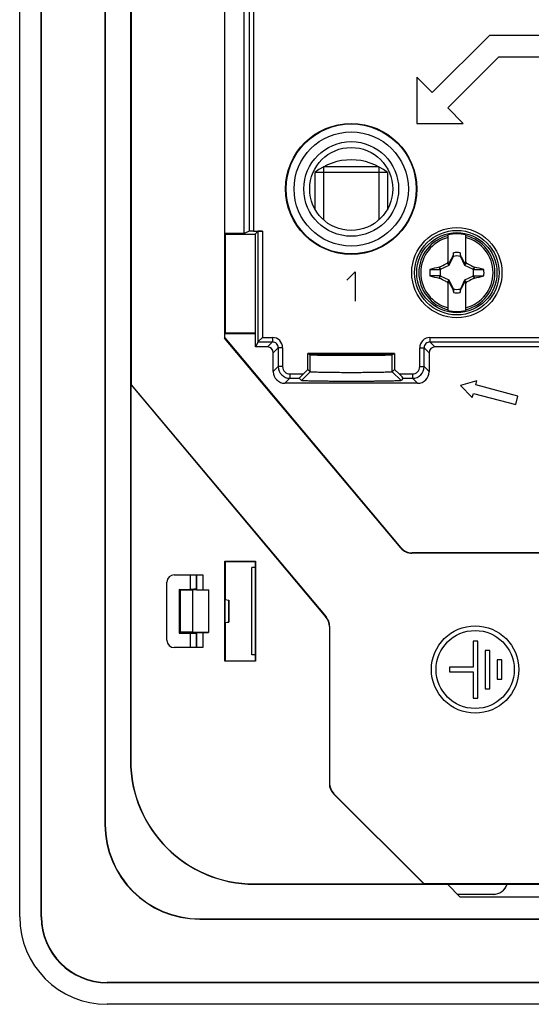
# Model space of a CAD drawing. Units: millimetres. Extents: x -41 to 41, y -72 to 72.
# Drawn here: x -41 to -6, y -72 to -4 of the extents above; entities that cross this region are included whole.
import ezdxf

# ---------------------------------------------------------------- set-up
doc = ezdxf.new("R2010")
doc.units = ezdxf.units.MM
doc.header["$LTSCALE"] = 16.335
doc.layers.get('0').update_dxf_attribs({"linetype": 'CONTINUOUS'})
for name, color, linetype in [('ASSI', 7, 'CONTINUOUS'), ('CURVE', 7, 'CONTINUOUS'), ('DRAFT', 7, 'CONTINUOUS'), ('RACCORDO', 7, 'CONTINUOUS'), ('SMUSSO', 7, 'CONTINUOUS'), ('TRASH', 7, 'CONTINUOUS')]:
    doc.layers.add(name, color=color, linetype=linetype)

msp = doc.modelspace()

# ---------------------------------------------------------------- linework, layer by layer
at = {"color": 7, "linetype": 'CONTINUOUS'}
for p, q in [((-20.4, -14.48), (-20.4, -18.122)), ((-16.6, -14.48), (-20.4, -14.48)), ((-16.6, -14.48), (-16.6, -18.122)), ((-21, -14.878), (-21, -17.363)), ((-16, -14.878), (-21, -14.878)), ((-16, -14.878), (-16, -17.363)), ((-11.85, -21.191), (-11.85, -19.156)), ((-10.65, -19.156), (-10.65, -21.191)), ((-11.519, -20.588), (-11.533, -20.607)), ((-11.533, -20.607), (-11.489, -20.628)), ((-11.478, -20.377), (-11.519, -20.588)), ((-11.478, -20.605), (-11.478, -20.377)), ((-11.022, -20.377), (-11.022, -20.605)), ((-11.022, -20.605), (-10.981, -20.587)), ((-11.011, -20.628), (-10.967, -20.607)), ((-10.967, -20.607), (-10.981, -20.587)), ((-13.1, -21.522), (-12.395, -21.522)), ((-12.456, -21.382), (-12.438, -21.369)), ((-12.395, -21.522), (-12.456, -21.382)), ((-12.372, -21.511), (-12.438, -21.369)), ((-11.85, -21.15), (-11.906, -21.094)), ((-11.822, -21.178), (-11.85, -21.191)), ((-11.77, -21.23), (-11.822, -21.178)), ((-10.73, -21.23), (-10.678, -21.178)), ((-10.65, -21.191), (-10.678, -21.178)), ((-10.65, -21.15), (-10.594, -21.094)), ((-10.062, -21.369), (-10.128, -21.511)), ((-10.085, -21.475), (-10.105, -21.522)), ((-10.065, -21.428), (-10.085, -21.475)), ((-10.044, -21.381), (-10.065, -21.428)), ((-10.062, -21.369), (-10.044, -21.381)), ((-12.456, -22.119), (-12.435, -22.072)), ((-12.456, -22.119), (-12.438, -22.131)), ((-12.438, -22.131), (-12.372, -21.989)), ((-12.435, -22.072), (-12.415, -22.025)), ((-12.415, -22.025), (-12.395, -21.978)), ((-11.85, -24.344), (-11.85, -22.309)), ((-11.85, -22.309), (-11.822, -22.322)), ((-11.822, -22.322), (-11.77, -22.27)), ((-10.73, -22.27), (-10.678, -22.322)), ((-10.678, -22.322), (-10.65, -22.309)), ((-10.65, -22.309), (-10.65, -24.344)), ((-10.128, -21.989), (-10.062, -22.131)), ((-10.105, -21.978), (-9.4, -21.978)), ((-10.105, -21.978), (-10.044, -22.118)), ((-10.062, -22.131), (-10.044, -22.118)), ((-11.906, -22.406), (-11.85, -22.35)), ((-11.489, -22.872), (-11.533, -22.893)), ((-11.533, -22.893), (-11.519, -22.913)), ((-11.478, -22.895), (-11.519, -22.913)), ((-11.478, -22.895), (-11.478, -23.123)), ((-11.022, -22.895), (-11.022, -23.123)), ((-11.022, -23.123), (-10.981, -22.912)), ((-10.967, -22.893), (-11.011, -22.872)), ((-10.981, -22.912), (-10.967, -22.893)), ((-10.65, -22.35), (-10.594, -22.406)), ((-9.879, -29.17), (-11, -29.49)), ((-11, -29.49), (-10.189, -30.329)), ((-9.956, -29.459), (-9.879, -29.17)), ((-7.059, -30.236), (-9.956, -29.459)), ((-10.189, -30.329), (-10.112, -30.039)), ((-10.112, -30.039), (-7.214, -30.815)), ((-7.214, -30.815), (-7.059, -30.236)), ((-9.814, -47.058), (-10.138, -47.058)), ((-10.138, -47.058), (-10.138, -48.844)), ((-9.814, -50.971), (-9.814, -47.058)), ((-8.986, -47.705), (-9.311, -47.705)), ((-9.311, -47.705), (-9.311, -50.325)), ((-8.986, -50.325), (-8.986, -47.705)), ((-8.163, -48.351), (-8.483, -48.351)), ((-8.483, -48.351), (-8.483, -49.678)), ((-8.163, -49.678), (-8.163, -48.351)), ((-10.138, -48.844), (-11.755, -48.844)), ((-11.755, -48.844), (-11.755, -49.164)), ((-11.755, -49.164), (-10.138, -49.164)), ((-10.138, -49.164), (-10.138, -50.971)), ((-8.483, -49.678), (-8.163, -49.678)), ((-9.311, -50.325), (-8.986, -50.325)), ((-10.138, -50.971), (-9.814, -50.971))]:
    msp.add_line(p, q, dxfattribs=at)
for centre, radius in [((-18.5, -16), 3.92), ((-18.5, -16), 3.25), ((-18.5, -16), 2.85), ((-11.25, -21.75), 2.75), ((-9.995, -49.004), 3), ((-9.995, -49.004), 2.68)]:
    msp.add_circle(centre, radius, dxfattribs=at)
for centre, radius, start, end in [((-18.5, -18), 4, 51.31781, 128.68219), ((-11.25, -21.75), 2.663, 76.97647, 103.02353), ((-11.25, -21.75), 1.392, 80.56524, 99.43243), ((-11.25, -21.75), 1.864, 172.9682, 187.02595), ((-0.029, -79.999), 59.92, 101.96898, 102.59932), ((1.895, -27.977), 15.423, 153.02551, 153.49196), ((-24.39, -27.975), 15.417, 26.50848, 26.97509), ((-9.609, 252.036), 273.558, 269.89621, 270.04383), ((-24.238, -87.98), 68.094, 77.4145, 77.96943), ((-11.25, -21.75), 1.864, 352.9682, 7.02595), ((-12.891, -295.536), 273.558, 89.89621, 90.04383), ((1.592, 43.814), 67.413, 257.4117, 257.97223), ((-22.471, 36.499), 59.92, 281.96898, 282.59932), ((1.89, -15.525), 15.417, 206.50848, 206.97509), ((-24.395, -15.523), 15.423, 333.02551, 333.49196), ((-11.25, -21.75), 1.392, 260.56524, 279.43243), ((-11.25, -21.75), 2.663, 256.97647, 283.02353)]:
    msp.add_arc(centre, radius, start, end, dxfattribs=at)
at = {"color": 253, "linetype": 'CONTINUOUS'}
for radius, start, end in [(2.612, 103.27884, 256.72116), (2.484, 103.97812, 256.02188), (2.612, 283.27884, 76.72116), (2.484, 283.97812, 76.02188)]:
    msp.add_arc((-11.25, -21.75), radius, start, end, dxfattribs=at)
at = {"color": 7, "linetype": 'CONTINUOUS'}
for centre, major_axis in [((-536.223, -122.402), (535.114, 0)), ((513.723, 78.902), (-535.114, 0))]:
    msp.add_ellipse(centre, major_axis=major_axis, ratio=0.995125, start_param=0.192384, end_param=0.192786, dxfattribs=at)
for points, knots in [([(-11.533, -20.607), (-11.582, -20.702), (-11.68, -20.892), (-11.775, -21.082), (-11.822, -21.178)], [0, 0, 0, 0, 0.500002, 1, 1, 1, 1]), ([(-11.519, -20.588), (-11.513, -20.591), (-11.499, -20.597), (-11.485, -20.602), (-11.478, -20.605)], [0, 0, 0, 0, 0.498833, 1, 1, 1, 1]), ([(-10.678, -21.178), (-10.725, -21.082), (-10.82, -20.892), (-10.918, -20.702), (-10.967, -20.607)], [0, 0, 0, 0, 0.499998, 1, 1, 1, 1]), ([(-12.438, -21.369), (-12.394, -21.346), (-12.218, -21.252), (-12.041, -21.16), (-11.906, -21.094)], [0, 0, 0, 0, 0.249295, 1, 1, 1, 1]), ([(-10.594, -21.094), (-10.549, -21.116), (-10.371, -21.206), (-10.194, -21.299), (-10.062, -21.369)], [0, 0, 0, 0, 0.2506, 1, 1, 1, 1]), ([(-11.906, -22.406), (-11.951, -22.384), (-12.129, -22.294), (-12.306, -22.201), (-12.438, -22.131)], [0, 0, 0, 0, 0.2506, 1, 1, 1, 1]), ([(-10.062, -22.131), (-10.106, -22.154), (-10.282, -22.248), (-10.459, -22.34), (-10.594, -22.406)], [0, 0, 0, 0, 0.249295, 1, 1, 1, 1]), ([(-11.822, -22.322), (-11.775, -22.418), (-11.68, -22.608), (-11.582, -22.798), (-11.533, -22.893)], [0, 0, 0, 0, 0.499998, 1, 1, 1, 1]), ([(-10.981, -22.912), (-10.987, -22.909), (-11.001, -22.903), (-11.015, -22.898), (-11.022, -22.895)], [0, 0, 0, 0, 0.498833, 1, 1, 1, 1]), ([(-10.967, -22.893), (-10.918, -22.798), (-10.82, -22.608), (-10.725, -22.418), (-10.678, -22.322)], [0, 0, 0, 0, 0.500002, 1, 1, 1, 1])]:
    msp.add_open_spline(points, degree=3, knots=knots, dxfattribs=at)
at = {"layer": 'ASSI', "color": 7, "linetype": 'CONTINUOUS'}
for p, q in [((-41.25, -66), (-41.25, 66)), ((-39.771, -66), (-39.771, 66)), ((-39.75, -66), (-39.75, 66)), ((-35.4, 59.65), (-35.4, -59.65)), ((-35.379, 59.65), (-35.379, -59.65)), ((-33.65, 55.25), (-33.65, -55.25)), ((-33.598, 29.447), (-33.598, -29.447)), ((-27.189, 18.328), (-27.189, -26.249)), ((-27.181, -19.069), (-27.181, -3.431)), ((-25.849, -19.069), (-25.849, -3.431)), ((-25.505, -18.897), (-25.849, -19.069)), ((-25.205, -18.895), (-24.598, -18.895)), ((-24.898, -18.898), (-25.1, -19.1)), ((-24.898, -18.898), (-24.898, -26.505)), ((-27.15, -19.1), (-27.181, -19.069)), ((-25.849, -19.069), (-27.181, -19.069)), ((-27.15, -19.1), (-27.15, -25.9)), ((-27.15, -19.1), (-25.1, -19.1)), ((-25.1, -19.1), (-25.1, -25.9)), ((-27.181, -26.232), (-27.189, -26.249)), ((-15.096, -40.66), (-27.189, -26.249)), ((-27.15, -25.9), (-27.181, -25.931)), ((-27.181, -26.232), (-27.181, -25.931)), ((-27.181, -25.931), (-25.069, -25.931)), ((-27.181, -26.232), (-15.088, -40.643)), ((-25.1, -25.9), (-27.15, -25.9)), ((-25.1, -25.9), (-25.069, -25.931)), ((-25.069, -26.849), (-25.069, -25.931)), ((-24.898, -26.505), (-24.598, -26.205)), ((-24.897, -26.505), (-25.069, -26.849)), ((-24.249, -26.849), (-25.069, -26.849)), ((12.751, -26.849), (-12.751, -26.849)), ((-23.849, -28.549), (-23.849, -27.249)), ((-21.317, -27.393), (-21.479, -27.312)), ((-15.521, -27.312), (-21.479, -27.312)), ((-21.479, -28.4), (-21.479, -27.312)), ((-15.521, -27.312), (-15.683, -27.393)), ((-15.521, -27.312), (-15.521, -28.4)), ((-13.151, -27.249), (-13.151, -28.549)), ((-21.784, -28.705), (-21.479, -28.4)), ((-21.317, -28.561), (-21.479, -28.4)), ((-15.521, -28.4), (-15.683, -28.561)), ((-15.521, -28.4), (-15.216, -28.705)), ((-21.918, -29.161), (-22.073, -29.005)), ((-21.918, -29.161), (-21.317, -28.561)), ((-15.082, -29.161), (-15.683, -28.561)), ((-14.927, -29.005), (-15.082, -29.161)), ((-33.633, -29.433), (-20.234, -45.401)), ((-33.633, -29.433), (-33.598, -29.447)), ((-33.633, -29.433), (-33.633, -55.25)), ((-33.598, -29.447), (-20.216, -45.394)), ((-13.951, -29.349), (-23.049, -29.349)), ((-9.879, -29.17), (-11, -29.49)), ((-11, -29.49), (-10.189, -30.329)), ((-9.956, -29.459), (-9.879, -29.17)), ((-7.059, -30.236), (-9.956, -29.459)), ((-10.189, -30.329), (-10.112, -30.039)), ((-10.112, -30.039), (-7.214, -30.815)), ((-7.214, -30.815), (-7.059, -30.236)), ((18.983, -41.017), (-14.33, -41.017)), ((19, -41), (-14.322, -41)), ((-27.15, -41.6), (-27.181, -41.569)), ((-27.181, -41.569), (-25.069, -41.569)), ((-27.181, -48.431), (-27.181, -41.569)), ((-25.1, -41.6), (-27.15, -41.6)), ((-27.15, -41.6), (-27.15, -44.206)), ((-25.1, -41.6), (-25.069, -41.569)), ((-25.1, -41.6), (-25.1, -48.4)), ((-25.069, -41.569), (-25.069, -48.431)), ((-30.65, -42.5), (-28.676, -42.5)), ((-28.676, -42.5), (-28.676, -43.533)), ((-25.1, -42), (-25.325, -42)), ((-25.325, -48), (-25.325, -42)), ((-31.15, -47), (-31.15, -43)), ((-27.159, -44.213), (-27.15, -44.206)), ((-26.909, -44.257), (-27.159, -44.213)), ((-27.159, -45.787), (-27.159, -44.213)), ((-27.15, -44.206), (-26.9, -44.25)), ((-26.909, -44.257), (-26.9, -44.25)), ((-26.909, -45.743), (-26.909, -44.257)), ((-26.9, -44.25), (-26.9, -45.75)), ((-27.159, -45.787), (-26.909, -45.743)), ((-27.159, -45.787), (-27.15, -45.794)), ((-26.9, -45.75), (-27.15, -45.794)), ((-27.15, -45.794), (-27.15, -48.4)), ((-26.909, -45.743), (-26.9, -45.75)), ((-28.676, -46.467), (-28.676, -47.5)), ((-20, -46.043), (-20, -56.836)), ((-19.983, -46.037), (-19.983, -56.829)), ((-9.814, -47.058), (-10.138, -47.058)), ((-10.138, -47.058), (-10.138, -48.844)), ((-9.814, -50.971), (-9.814, -47.058)), ((-28.676, -47.5), (-30.65, -47.5)), ((-25.1, -48), (-25.325, -48)), ((-8.986, -47.705), (-9.311, -47.705)), ((-9.311, -47.705), (-9.311, -50.325)), ((-8.986, -50.325), (-8.986, -47.705)), ((-27.181, -48.431), (-27.15, -48.4)), ((-25.069, -48.431), (-27.181, -48.431)), ((-27.15, -48.4), (-25.1, -48.4)), ((-25.1, -48.4), (-25.069, -48.431)), ((-8.163, -48.351), (-8.483, -48.351)), ((-8.483, -48.351), (-8.483, -49.678)), ((-8.163, -49.678), (-8.163, -48.351)), ((-10.138, -48.844), (-11.755, -48.844)), ((-11.755, -48.844), (-11.755, -49.164)), ((-11.755, -49.164), (-10.138, -49.164)), ((-10.138, -49.164), (-10.138, -50.971)), ((-8.483, -49.678), (-8.163, -49.678)), ((-9.311, -50.325), (-8.986, -50.325)), ((-10.138, -50.971), (-9.814, -50.971)), ((-19.707, -57.543), (-13.517, -63.733)), ((-19.69, -57.536), (-13.528, -63.698)), ((-25.15, -63.733), (-13.517, -63.733)), ((-25.15, -63.75), (25.15, -63.75)), ((-13.528, -63.698), (13.528, -63.698)), ((-13.517, -63.733), (-13.528, -63.698)), ((-11.017, -64.633), (-11.9, -63.75)), ((11.017, -64.633), (-11.017, -64.633)), ((-28.9, -66.129), (28.9, -66.129)), ((-28.9, -66.15), (28.9, -66.15)), ((35.25, -70.5), (-35.25, -70.5)), ((35.25, -70.521), (-35.25, -70.521)), ((35.25, -72), (-35.25, -72))]:
    msp.add_line(p, q, dxfattribs=at)
at = {"layer": 'ASSI', "color": 253, "linetype": 'CONTINUOUS'}
for p, q in [((-25.505, -3.603), (-25.505, -18.897)), ((-25.205, -3.605), (-25.205, -18.895)), ((-24.598, -18.895), (-24.598, -26.205)), ((-24.598, -26.205), (-23.905, -26.205)), ((-23.905, -26.205), (-23.905, -26.505)), ((-13.095, -26.205), (13.095, -26.205)), ((-13.095, -26.205), (-13.095, -26.505)), ((-24.897, -26.505), (-23.905, -26.505)), ((-23.905, -26.505), (-24.249, -26.849)), ((-23.505, -26.905), (-23.849, -27.249)), ((-23.505, -26.905), (-23.505, -28.205)), ((-23.205, -26.905), (-23.505, -26.905)), ((-23.205, -26.905), (-23.205, -28.205)), ((-13.795, -26.905), (-13.495, -26.905)), ((-13.795, -28.205), (-13.795, -26.905)), ((-13.151, -27.249), (-13.495, -26.905)), ((-13.495, -28.205), (-13.495, -26.905)), ((-12.751, -26.849), (-13.095, -26.505)), ((-13.095, -26.505), (13.095, -26.505)), ((-21.317, -28.561), (-21.317, -27.393)), ((-15.683, -28.561), (-15.683, -27.393)), ((-23.849, -28.549), (-23.505, -28.205)), ((-23.205, -28.205), (-23.505, -28.205)), ((-13.795, -28.205), (-13.495, -28.205)), ((-13.151, -28.549), (-13.495, -28.205)), ((-23.049, -29.349), (-22.705, -29.005)), ((-22.705, -28.705), (-21.784, -28.705)), ((-22.705, -28.705), (-22.705, -29.005)), ((-22.705, -29.005), (-22.073, -29.005)), ((-15.216, -28.705), (-14.295, -28.705)), ((-14.927, -29.005), (-14.295, -29.005)), ((-14.295, -28.705), (-14.295, -29.005)), ((-13.951, -29.349), (-14.295, -29.005)), ((-15.088, -40.643), (-15.096, -40.66)), ((-14.322, -41), (-14.33, -41.017)), ((-20.234, -45.401), (-20.216, -45.394)), ((-20, -46.043), (-19.983, -46.037)), ((-33.65, -55.25), (-33.633, -55.25)), ((-19.983, -56.829), (-20, -56.836)), ((-19.69, -57.536), (-19.707, -57.543)), ((-35.379, -59.65), (-35.4, -59.65)), ((-25.15, -63.75), (-25.15, -63.733)), ((-39.771, -66), (-39.75, -66)), ((-28.9, -66.129), (-28.9, -66.15)), ((-35.25, -70.521), (-35.25, -70.5))]:
    msp.add_line(p, q, dxfattribs=at)
at = {"layer": 'ASSI', "color": 7, "linetype": 'CONTINUOUS'}
for centre, radius in [((-18.5, -16), 4.5), ((-18.5, -16), 4.465), ((-18.5, -16), 3.92), ((-18.5, -16), 3.25), ((-11.25, -21.75), 3.095), ((-11.25, -21.75), 2.9), ((-9.995, -49.004), 3), ((-9.995, -49.004), 2.68)]:
    msp.add_circle(centre, radius, dxfattribs=at)
at = {"layer": 'ASSI', "color": 253, "linetype": 'CONTINUOUS'}
for centre, radius, start, end in [((-23.905, -26.905), 0.7, 359.99684, 90.00323), ((-13.095, -26.905), 0.7, 89.99677, 180.00316), ((-23.905, -26.905), 0.4, 359.98013, 90.01923), ((-13.095, -26.905), 0.4, 89.97991, 180.02072), ((-22.705, -28.205), 0.8, 180.00571, 269.99429), ((-22.705, -28.205), 0.5, 179.99658, 270.00342), ((-14.295, -28.205), 0.8, 270.00571, 359.99429), ((-14.295, -28.205), 0.5, 269.99661, 0.00339)]:
    msp.add_arc(centre, radius, start, end, dxfattribs=at)
at = {"layer": 'ASSI', "color": 7, "linetype": 'CONTINUOUS'}
for centre, radius, start, end in [((-30.65, -43), 0.5, 90, 180), ((-30.65, -47), 0.5, 180, 270), ((-25.15, -55.25), 8.5, 180, 270), ((-25.15, -55.25), 8.483, 180, 270), ((-28.9, -59.65), 6.5, 180, 270), ((-28.9, -59.65), 6.479, 180, 270), ((-35.25, -66), 6, 180, 270), ((-35.25, -66), 4.521, 180, 270), ((-35.25, -66), 4.5, 180, 270)]:
    msp.add_arc(centre, radius, start, end, dxfattribs=at)
for centre, major_axis, ratio, start_param, end_param in [((-25.205, -18.898), (0.3, 0), 0.008727, 1.570796, 3.124139), ((-24.598, -18.898), (0.3, 0), 0.008727, 1.570796, 3.132866), ((-24.249, -27.249), (-0.283, -0.283), 0.999695, 2.356347, 3.926839), ((-12.751, -27.249), (-0.283, 0.283), 0.999695, -0.785246, 0.785246), ((-18.5, -27.391), (3.5, 0), 0.008727, 6.899155, 8.808809), ((-18.5, -27.393), (2.818, 0), 0.008727, 3.159046, 6.265732), ((-23.049, -28.549), (0.566, 0.566), 0.999695, -3.926839, -2.356347), ((-21.773, -28.705), (0.3, 0.3), 0.01745, 1.588255, 3.141598), ((-15.227, -28.705), (0.3, -0.3), 0.01745, -0.000005, 1.553338), ((-13.951, -28.549), (0.566, -0.566), 0.999695, -0.785246, 0.785246), ((-14.33, -40.017), (0.423, 0.906), 0.999815, -3.577854, -2.705331), ((-14.322, -40), (-0.423, -0.906), 0.999815, -0.436261, 0.436261), ((-21, -46.043), (0.94, 0.342), 0.999828, -0.34901, 0.34901), ((-20.983, -46.037), (0.94, 0.342), 0.999828, -0.34901, 0.34901), ((-19, -56.836), (0.924, 0.383), 0.999822, 2.748957, 3.534229), ((-18.982, -56.828), (-0.924, -0.383), 0.999822, -0.392636, 0.392636)]:
    msp.add_ellipse(centre, major_axis=major_axis, ratio=ratio, start_param=start_param, end_param=end_param, dxfattribs=at)
for points, knots in [([(-15.683, -28.561), (-15.684, -28.563), (-15.69, -28.565), (-15.702, -28.567), (-15.721, -28.57), (-15.746, -28.573), (-15.778, -28.575), (-15.833, -28.579), (-15.917, -28.584), (-16.037, -28.589), (-16.18, -28.594), (-16.345, -28.599), (-16.529, -28.603), (-16.733, -28.607), (-17.036, -28.611), (-17.445, -28.616), (-17.962, -28.619), (-18.5, -28.62), (-19.037, -28.619), (-19.554, -28.616), (-19.964, -28.611), (-20.267, -28.607), (-20.47, -28.603), (-20.655, -28.599), (-20.82, -28.594), (-20.963, -28.589), (-21.082, -28.584), (-21.167, -28.579), (-21.222, -28.575), (-21.254, -28.573), (-21.279, -28.57), (-21.298, -28.567), (-21.31, -28.565), (-21.316, -28.563), (-21.317, -28.561)], [0, 0, 0, 0, 0.001102, 0.003294, 0.006622, 0.011101, 0.016739, 0.023531, 0.040517, 0.061861, 0.087297, 0.116559, 0.149419, 0.185621, 0.224819, 0.310587, 0.403447, 0.499959, 0.596473, 0.689338, 0.775111, 0.814315, 0.850526, 0.883393, 0.912657, 0.938095, 0.959445, 0.976441, 0.983239, 0.988883, 0.993368, 0.9967, 0.998895, 1, 1, 1, 1]), ([(-15.082, -29.161), (-15.083, -29.162), (-15.085, -29.163), (-15.092, -29.165), (-15.106, -29.167), (-15.129, -29.17), (-15.159, -29.173), (-15.198, -29.176), (-15.244, -29.178), (-15.298, -29.181), (-15.385, -29.185), (-15.513, -29.189), (-15.686, -29.194), (-15.886, -29.199), (-16.11, -29.203), (-16.356, -29.207), (-16.724, -29.211), (-17.221, -29.216), (-17.848, -29.219), (-18.5, -29.22), (-19.152, -29.219), (-19.779, -29.216), (-20.276, -29.211), (-20.643, -29.207), (-20.89, -29.203), (-21.114, -29.199), (-21.314, -29.194), (-21.487, -29.189), (-21.614, -29.185), (-21.702, -29.181), (-21.756, -29.178), (-21.802, -29.176), (-21.841, -29.173), (-21.871, -29.17), (-21.894, -29.167), (-21.908, -29.165), (-21.915, -29.163), (-21.917, -29.162), (-21.918, -29.161)], [0, 0, 0, 0, 0.000404, 0.001071, 0.003245, 0.006562, 0.011033, 0.016665, 0.023453, 0.031382, 0.040433, 0.061777, 0.087214, 0.116478, 0.149343, 0.185551, 0.224758, 0.310543, 0.403425, 0.499959, 0.596496, 0.689382, 0.775173, 0.814384, 0.850601, 0.883474, 0.912741, 0.93818, 0.959528, 0.968584, 0.97652, 0.983314, 0.988952, 0.993428, 0.996749, 0.998926, 0.999595, 1, 1, 1, 1])]:
    msp.add_open_spline(points, degree=3, knots=knots, dxfattribs=at)
at = {"layer": 'CURVE', "color": 253, "linetype": 'CONTINUOUS'}
for p, q in [((-8.993, -5.43), (-12.939, -9.377)), ((-8.993, -5.43), (-3.371, -5.43)), ((-11.879, -10.437), (-8.371, -6.93)), ((-8.371, -6.93), (-3.371, -6.93)), ((-14, -8.316), (-14, -11.498)), ((-12.939, -9.377), (-14, -8.316)), ((-10.818, -11.498), (-11.879, -10.437)), ((-14, -11.498), (-10.818, -11.498)), ((-18.8, -22.271), (-18.229, -21.7)), ((-18.229, -21.7), (-18.229, -23.7))]:
    msp.add_line(p, q, dxfattribs=at)
at = {"layer": 'DRAFT', "color": 7, "linetype": 'CONTINUOUS'}
for p, q in [((-41.25, -66), (-41.25, 66)), ((-39.771, -66), (-39.771, 66)), ((-39.75, -66), (-39.75, 66)), ((-35.4, 59.65), (-35.4, -59.65)), ((-35.379, 59.65), (-35.379, -59.65)), ((-33.65, 55.25), (-33.65, -55.25)), ((-33.598, 29.447), (-33.598, -29.447)), ((-27.189, 18.328), (-27.189, -26.249)), ((-27.181, -19.069), (-27.181, -3.431)), ((-25.849, -19.069), (-25.849, -3.431)), ((-27.15, -19.1), (-27.181, -19.069)), ((-25.849, -19.069), (-27.181, -19.069)), ((-27.15, -19.1), (-27.15, -25.9)), ((-27.15, -19.1), (-25.1, -19.1)), ((-25.1, -19.1), (-25.1, -25.9)), ((-27.181, -26.232), (-27.189, -26.249)), ((-27.15, -25.9), (-27.181, -25.931)), ((-27.181, -26.232), (-27.181, -25.931)), ((-27.181, -25.931), (-25.069, -25.931)), ((-25.1, -25.9), (-27.15, -25.9)), ((-25.1, -25.9), (-25.069, -25.931)), ((-25.069, -26.849), (-25.069, -25.931)), ((-21.357, -27.373), (-21.479, -27.312)), ((-15.521, -27.312), (-21.479, -27.312)), ((-15.521, -27.312), (-15.643, -27.373)), ((-33.633, -29.433), (-33.598, -29.447)), ((-33.633, -29.433), (-33.633, -55.25)), ((-27.15, -41.6), (-27.181, -41.569)), ((-27.181, -41.569), (-25.069, -41.569)), ((-27.181, -48.431), (-27.181, -41.569)), ((-25.1, -41.6), (-27.15, -41.6)), ((-27.15, -41.6), (-27.15, -44.206)), ((-25.1, -41.6), (-25.069, -41.569)), ((-25.1, -41.6), (-25.1, -48.4)), ((-25.069, -41.569), (-25.069, -48.431)), ((-28.676, -42.5), (-28.676, -43.533)), ((-25.1, -42), (-25.325, -42)), ((-25.325, -48), (-25.325, -42)), ((-30.239, -43.561), (-30.3, -43.5)), ((-30.3, -43.5), (-30.3, -46.5)), ((-29.4, -43.561), (-30.239, -43.561)), ((-30.239, -43.561), (-30.239, -46.439)), ((-28.3, -43.542), (-29.4, -43.561)), ((-29.4, -43.561), (-29.4, -46.439)), ((-29.12, -43.533), (-28.3, -43.533)), ((-28.3, -43.533), (-28.3, -46.467)), ((-27.159, -44.213), (-27.15, -44.206)), ((-26.909, -44.257), (-27.159, -44.213)), ((-27.159, -45.787), (-27.159, -44.213)), ((-27.15, -44.206), (-26.9, -44.25)), ((-26.909, -44.257), (-26.9, -44.25)), ((-26.909, -45.743), (-26.909, -44.257)), ((-26.9, -44.25), (-26.9, -45.75)), ((-27.159, -45.787), (-26.909, -45.743)), ((-27.159, -45.787), (-27.15, -45.794)), ((-26.9, -45.75), (-27.15, -45.794)), ((-27.15, -45.794), (-27.15, -48.4)), ((-26.909, -45.743), (-26.9, -45.75)), ((-30.239, -46.439), (-30.3, -46.5)), ((-29.4, -46.439), (-30.239, -46.439)), ((-28.3, -46.458), (-29.4, -46.439)), ((-29.12, -46.467), (-28.3, -46.467)), ((-28.676, -46.467), (-28.676, -47.5)), ((-25.1, -48), (-25.325, -48)), ((-27.181, -48.431), (-27.15, -48.4)), ((-25.069, -48.431), (-27.181, -48.431)), ((-27.15, -48.4), (-25.1, -48.4)), ((-25.1, -48.4), (-25.069, -48.431)), ((-25.15, -63.733), (-13.517, -63.733)), ((-25.15, -63.75), (25.15, -63.75)), ((-13.528, -63.698), (13.528, -63.698)), ((-13.517, -63.733), (-13.528, -63.698)), ((-11.017, -64.633), (-11.9, -63.75)), ((11.017, -64.633), (-11.017, -64.633)), ((-28.9, -66.129), (28.9, -66.129)), ((-28.9, -66.15), (28.9, -66.15)), ((35.25, -70.5), (-35.25, -70.5)), ((35.25, -70.521), (-35.25, -70.521)), ((35.25, -72), (-35.25, -72))]:
    msp.add_line(p, q, dxfattribs=at)
at = {"layer": 'DRAFT', "color": 253, "linetype": 'CONTINUOUS'}
for p, q in [((-33.65, -55.25), (-33.633, -55.25)), ((-35.379, -59.65), (-35.4, -59.65)), ((-25.15, -63.75), (-25.15, -63.733)), ((-39.771, -66), (-39.75, -66)), ((-28.9, -66.129), (-28.9, -66.15)), ((-35.25, -70.521), (-35.25, -70.5))]:
    msp.add_line(p, q, dxfattribs=at)
at = {"layer": 'DRAFT', "color": 7, "linetype": 'CONTINUOUS'}
for centre, radius in [((-18.5, -16), 4.5), ((-18.5, -16), 4.465), ((-11.25, -21.75), 3.095), ((-11.25, -21.75), 2.9)]:
    msp.add_circle(centre, radius, dxfattribs=at)
for centre, radius in [((-25.15, -55.25), 8.5), ((-25.15, -55.25), 8.483), ((-28.9, -59.65), 6.5), ((-28.9, -59.65), 6.479), ((-35.25, -66), 6), ((-35.25, -66), 4.521), ((-35.25, -66), 4.5)]:
    msp.add_arc(centre, radius, 180, 270, dxfattribs=at)
msp.add_ellipse((-18.5, -27.391), major_axis=(3.5, 0), ratio=0.008727, start_param=6.899155, end_param=8.808809, dxfattribs=at)
at = {"layer": 'RACCORDO', "color": 253, "linetype": 'CONTINUOUS'}
for p, q in [((-25.505, -3.603), (-25.505, -18.897)), ((-25.205, -3.605), (-25.205, -18.895)), ((-24.598, -18.895), (-24.598, -26.205)), ((-24.598, -26.205), (-23.905, -26.205)), ((-23.905, -26.205), (-23.905, -26.505)), ((-13.095, -26.205), (13.095, -26.205)), ((-13.095, -26.205), (-13.095, -26.505)), ((-24.897, -26.505), (-23.905, -26.505)), ((-23.905, -26.505), (-24.249, -26.849)), ((-23.505, -26.905), (-23.849, -27.249)), ((-23.505, -26.905), (-23.505, -28.205)), ((-23.205, -26.905), (-23.505, -26.905)), ((-23.205, -26.905), (-23.205, -28.205)), ((-13.795, -26.905), (-13.495, -26.905)), ((-13.795, -28.205), (-13.795, -26.905)), ((-13.151, -27.249), (-13.495, -26.905)), ((-13.495, -28.205), (-13.495, -26.905)), ((-12.751, -26.849), (-13.095, -26.505)), ((-13.095, -26.505), (13.095, -26.505)), ((-23.849, -28.549), (-23.505, -28.205)), ((-23.205, -28.205), (-23.505, -28.205)), ((-13.795, -28.205), (-13.495, -28.205)), ((-13.151, -28.549), (-13.495, -28.205)), ((-23.049, -29.349), (-22.705, -29.005)), ((-22.705, -28.705), (-21.784, -28.705)), ((-22.705, -28.705), (-22.705, -29.005)), ((-22.705, -29.005), (-22.073, -29.005)), ((-15.216, -28.705), (-14.295, -28.705)), ((-14.927, -29.005), (-14.295, -29.005)), ((-14.295, -28.705), (-14.295, -29.005)), ((-13.951, -29.349), (-14.295, -29.005)), ((-15.088, -40.643), (-15.096, -40.66)), ((-14.322, -41), (-14.33, -41.017)), ((-29.519, -43.5), (-29.519, -42.5)), ((-29.119, -43.5), (-29.119, -42.5)), ((-20.234, -45.401), (-20.216, -45.394)), ((-29.519, -47.5), (-29.519, -46.5)), ((-29.119, -47.5), (-29.119, -46.5)), ((-20, -46.043), (-19.983, -46.037)), ((-19.983, -56.829), (-20, -56.836)), ((-19.69, -57.536), (-19.707, -57.543))]:
    msp.add_line(p, q, dxfattribs=at)
at = {"layer": 'RACCORDO', "color": 7, "linetype": 'CONTINUOUS'}
for p, q in [((-25.505, -18.897), (-25.849, -19.069)), ((-25.205, -18.895), (-24.598, -18.895)), ((-24.898, -18.898), (-25.1, -19.1)), ((-24.898, -18.898), (-24.898, -26.505)), ((-15.096, -40.66), (-27.189, -26.249)), ((-27.181, -26.232), (-15.088, -40.643)), ((-24.898, -26.505), (-24.598, -26.205)), ((-24.897, -26.505), (-25.069, -26.849)), ((-24.249, -26.849), (-25.069, -26.849)), ((12.751, -26.849), (-12.751, -26.849)), ((-23.849, -28.549), (-23.849, -27.249)), ((-21.357, -27.373), (-21.317, -27.393)), ((-15.643, -27.373), (-15.683, -27.393)), ((-13.151, -27.249), (-13.151, -28.549)), ((-21.784, -28.705), (-21.479, -28.4)), ((-15.521, -28.4), (-15.216, -28.705)), ((-21.918, -29.161), (-22.073, -29.005)), ((-14.927, -29.005), (-15.082, -29.161)), ((-33.633, -29.433), (-20.234, -45.401)), ((-33.598, -29.447), (-20.216, -45.394)), ((-13.951, -29.349), (-23.049, -29.349)), ((18.983, -41.017), (-14.33, -41.017)), ((19, -41), (-14.322, -41)), ((-30.65, -42.5), (-28.676, -42.5)), ((-29.1, -43.5), (-29.1, -42.5)), ((-31.15, -47), (-31.15, -43)), ((-30.3, -43.5), (-29.519, -43.5)), ((-29.157, -43.496), (-29.12, -43.533)), ((-29.1, -43.5), (-29.146, -43.5)), ((-30.3, -46.5), (-29.519, -46.5)), ((-29.12, -46.467), (-29.157, -46.504)), ((-29.1, -46.5), (-29.153, -46.5)), ((-29.1, -47.5), (-29.1, -46.5)), ((-20, -46.043), (-20, -56.836)), ((-19.983, -46.037), (-19.983, -56.829)), ((-28.676, -47.5), (-30.65, -47.5)), ((-19.707, -57.543), (-13.517, -63.733)), ((-19.69, -57.536), (-13.528, -63.698)), ((-11.205, -64.445), (-8.755, -64.445)), ((-8.75, -64.45), (-11.2, -64.45))]:
    msp.add_line(p, q, dxfattribs=at)
at = {"layer": 'RACCORDO', "color": 253, "linetype": 'CONTINUOUS'}
for centre, radius, start, end in [((-23.905, -26.905), 0.7, 359.99683, 90.00317), ((-13.095, -26.905), 0.7, 89.99683, 180.00317), ((-23.905, -26.905), 0.4, 359.98013, 90.01923), ((-13.095, -26.905), 0.4, 89.97991, 180.02072), ((-22.705, -28.205), 0.8, 180.00571, 269.99429), ((-22.705, -28.205), 0.5, 179.99658, 270.00342), ((-14.295, -28.205), 0.8, 270.00571, 359.99429), ((-14.295, -28.205), 0.5, 269.99661, 0.00339)]:
    msp.add_arc(centre, radius, start, end, dxfattribs=at)
at = {"layer": 'RACCORDO', "color": 7, "linetype": 'CONTINUOUS'}
for centre, radius, start, end in [((-30.65, -43), 0.5, 90, 180), ((-30.65, -47), 0.5, 180, 270), ((-8.75, -63.45), 1, 269.99652, 342.54286)]:
    msp.add_arc(centre, radius, start, end, dxfattribs=at)
for centre, major_axis, ratio, start_param, end_param in [((-25.205, -18.898), (0.3, 0), 0.008727, 1.570796, 3.124139), ((-24.598, -18.898), (0.3, 0), 0.008727, 1.570796, 3.132866), ((-24.249, -27.249), (-0.283, -0.283), 0.999695, 2.356347, 3.926839), ((-12.751, -27.249), (-0.283, 0.283), 0.999695, -0.785246, 0.785246), ((-18.5, -27.393), (2.818, 0), 0.008727, -3.124139, -0.017453), ((-23.049, -28.549), (0.566, 0.566), 0.999695, -3.926839, -2.356347), ((-21.773, -28.705), (0.3, 0.3), 0.01745, 1.588255, 3.141598), ((-15.227, -28.705), (0.3, -0.3), 0.01745, -0.000005, 1.553338), ((-13.951, -28.549), (0.566, -0.566), 0.999695, -0.785246, 0.785246), ((-14.33, -40.017), (0.423, 0.906), 0.999815, -3.577854, -2.705331), ((-14.322, -40), (-0.423, -0.906), 0.999815, -0.436261, 0.436261), ((-21, -46.043), (0.94, 0.342), 0.999828, -0.34901, 0.34901), ((-20.983, -46.037), (0.94, 0.342), 0.999828, -0.34901, 0.34901), ((-19, -56.836), (0.924, 0.383), 0.999822, 2.748957, 3.534229), ((-18.982, -56.828), (-0.924, -0.383), 0.999822, -0.392636, 0.392636), ((-8.755, -63.445), (0.707, -0.707), 0.999695, -0.785246, 0.47511)]:
    msp.add_ellipse(centre, major_axis=major_axis, ratio=ratio, start_param=start_param, end_param=end_param, dxfattribs=at)
for points, knots in [([(-29.157, -43.496), (-29.206, -43.498), (-29.327, -43.499), (-29.448, -43.5), (-29.519, -43.5)], [0, 0, 0, 0, 0.407678, 1, 1, 1, 1]), ([(-29.519, -46.5), (-29.448, -46.5), (-29.327, -46.501), (-29.206, -46.502), (-29.157, -46.504)], [0, 0, 0, 0, 0.592322, 1, 1, 1, 1])]:
    msp.add_open_spline(points, degree=3, knots=knots, dxfattribs=at)
at = {"layer": 'SMUSSO', "color": 7, "linetype": 'CONTINUOUS'}
for p, q in [((-21.479, -28.4), (-21.479, -27.312)), ((-15.521, -27.312), (-15.521, -28.4)), ((-21.317, -28.561), (-21.479, -28.4)), ((-15.521, -28.4), (-15.683, -28.561)), ((-21.918, -29.161), (-21.317, -28.561)), ((-15.082, -29.161), (-15.683, -28.561))]:
    msp.add_line(p, q, dxfattribs=at)
at = {"layer": 'SMUSSO', "color": 253, "linetype": 'CONTINUOUS'}
for p, q in [((-21.317, -28.561), (-21.317, -27.393)), ((-15.683, -28.561), (-15.683, -27.393))]:
    msp.add_line(p, q, dxfattribs=at)
at = {"layer": 'SMUSSO', "color": 7, "linetype": 'CONTINUOUS'}
for points, knots in [([(-15.683, -28.561), (-15.683, -28.562), (-15.685, -28.563), (-15.691, -28.565), (-15.702, -28.567), (-15.721, -28.57), (-15.746, -28.573), (-15.778, -28.575), (-15.816, -28.578), (-15.86, -28.581), (-15.932, -28.585), (-16.037, -28.589), (-16.18, -28.594), (-16.345, -28.599), (-16.529, -28.603), (-16.733, -28.607), (-16.953, -28.61), (-17.188, -28.613), (-17.524, -28.616), (-17.962, -28.619), (-18.5, -28.62), (-19.037, -28.619), (-19.476, -28.616), (-19.812, -28.613), (-20.047, -28.61), (-20.267, -28.607), (-20.47, -28.603), (-20.655, -28.599), (-20.82, -28.594), (-20.963, -28.589), (-21.067, -28.585), (-21.139, -28.581), (-21.184, -28.578), (-21.222, -28.575), (-21.254, -28.573), (-21.279, -28.57), (-21.298, -28.567), (-21.309, -28.565), (-21.315, -28.563), (-21.317, -28.562), (-21.317, -28.561)], [0, 0, 0, 0, 0.000428, 0.00111, 0.003302, 0.00663, 0.011109, 0.016747, 0.023539, 0.031471, 0.040524, 0.061869, 0.087304, 0.116565, 0.149425, 0.185626, 0.224824, 0.266616, 0.31059, 0.403449, 0.499959, 0.596472, 0.689335, 0.733312, 0.775106, 0.81431, 0.85052, 0.883387, 0.912651, 0.938088, 0.959437, 0.968495, 0.976433, 0.983231, 0.988875, 0.99336, 0.996692, 0.998887, 0.99957, 1, 1, 1, 1]), ([(-15.082, -29.161), (-15.083, -29.162), (-15.085, -29.163), (-15.09, -29.164), (-15.096, -29.166), (-15.108, -29.168), (-15.129, -29.17), (-15.159, -29.173), (-15.198, -29.176), (-15.244, -29.178), (-15.298, -29.181), (-15.385, -29.185), (-15.513, -29.189), (-15.686, -29.194), (-15.886, -29.199), (-16.11, -29.203), (-16.356, -29.207), (-16.624, -29.21), (-16.909, -29.213), (-17.316, -29.216), (-17.848, -29.219), (-18.5, -29.22), (-19.152, -29.219), (-19.684, -29.216), (-20.091, -29.213), (-20.376, -29.21), (-20.643, -29.207), (-20.89, -29.203), (-21.114, -29.199), (-21.314, -29.194), (-21.487, -29.189), (-21.614, -29.185), (-21.702, -29.181), (-21.756, -29.178), (-21.802, -29.176), (-21.841, -29.173), (-21.871, -29.17), (-21.892, -29.168), (-21.904, -29.166), (-21.91, -29.164), (-21.915, -29.163), (-21.917, -29.162), (-21.918, -29.161)], [0, 0, 0, 0, 0.000404, 0.001071, 0.002017, 0.003246, 0.006562, 0.011033, 0.016665, 0.023453, 0.031383, 0.040434, 0.061777, 0.087214, 0.116479, 0.149343, 0.185552, 0.224758, 0.266559, 0.310544, 0.403425, 0.499959, 0.596496, 0.689382, 0.733368, 0.775172, 0.814384, 0.850601, 0.883473, 0.912741, 0.938179, 0.959528, 0.968584, 0.976519, 0.983313, 0.988951, 0.993428, 0.996748, 0.997979, 0.998926, 0.999595, 1, 1, 1, 1])]:
    msp.add_open_spline(points, degree=3, knots=knots, dxfattribs=at)
at = {"layer": 'TRASH', "color": 7, "linetype": 'CONTINUOUS'}
for p, q in [((-11.77, -21.23), (-11.489, -20.628)), ((-11.489, -20.628), (-11.478, -20.605)), ((-11.022, -20.605), (-11.011, -20.628)), ((-11.011, -20.628), (-10.73, -21.23)), ((-12.395, -21.522), (-12.372, -21.511)), ((-12.372, -21.511), (-11.77, -21.23)), ((-10.73, -21.23), (-10.128, -21.511)), ((-10.128, -21.511), (-10.105, -21.522)), ((-12.372, -21.989), (-12.395, -21.978)), ((-11.77, -22.27), (-12.372, -21.989)), ((-11.489, -22.872), (-11.77, -22.27)), ((-10.73, -22.27), (-11.011, -22.872)), ((-10.128, -21.989), (-10.73, -22.27)), ((-10.128, -21.989), (-10.105, -21.978)), ((-11.489, -22.872), (-11.478, -22.895)), ((-11.011, -22.872), (-11.022, -22.895))]:
    msp.add_line(p, q, dxfattribs=at)
for start, end in [(77.98468, 102.01542), (167.98458, 192.01532), (347.98458, 12.01532), (257.98468, 282.01542)]:
    msp.add_arc((-11.25, -21.75), 1.147, start, end, dxfattribs=at)

doc.saveas('drawing.dxf')
